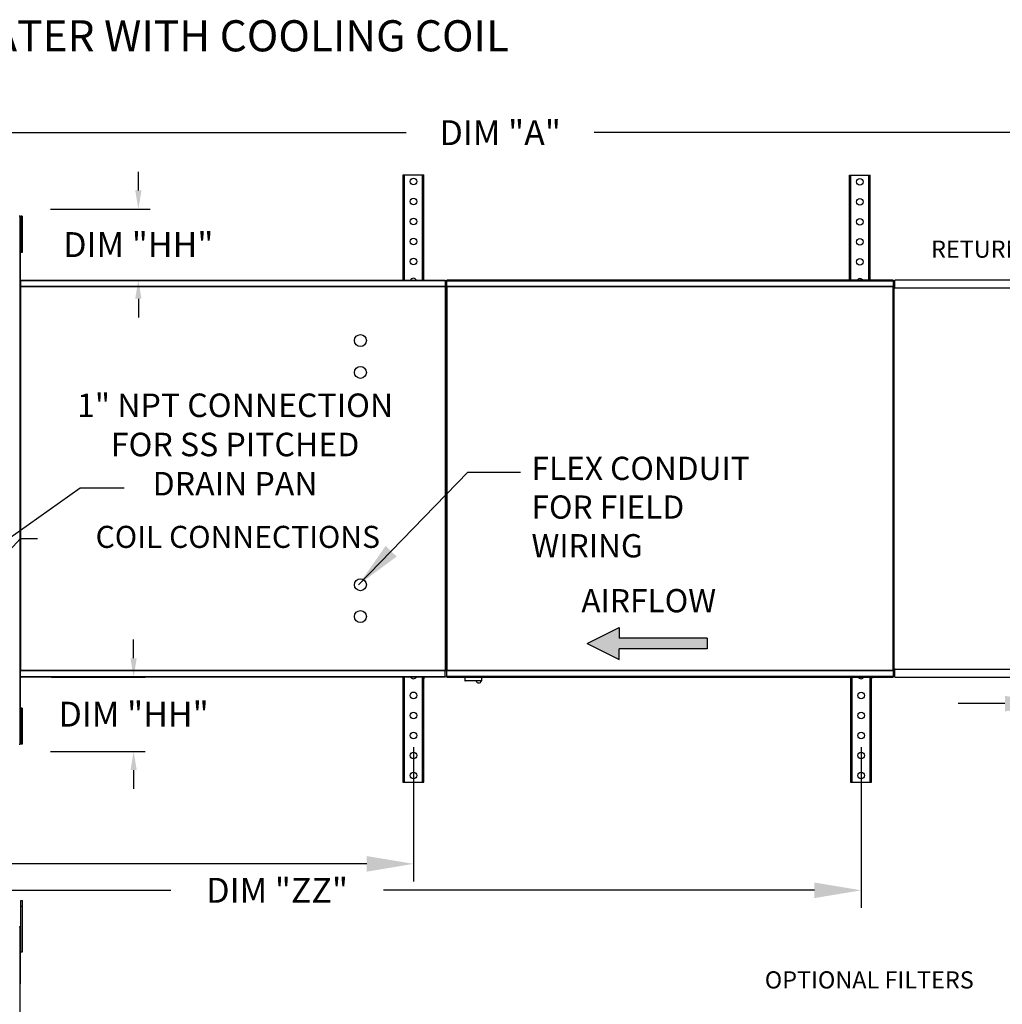
# Model space of a CAD drawing. Extents: x 7 to 578, y 23 to 197.
# Drawn here: x 106 to 169, y 133 to 197 of the extents above; entities that cross this region are included whole.
import ezdxf
from ezdxf.enums import TextEntityAlignment as Align

# ---------------------------------------------------------------- set-up
doc = ezdxf.new("R2010")
doc.units = 0
doc.header["$LTSCALE"] = 4
doc.header["$MEASUREMENT"] = 0
doc.layers.get('0').update_dxf_attribs({"linetype": 'CONTINUOUS'})
doc.layers.get('Defpoints').update_dxf_attribs({"linetype": 'CONTINUOUS'})
doc.styles.add('BOLD', font='ROMAND.SHX')
doc.styles.get("Standard").update_dxf_attribs({"font": 'TXT.shx', "height": 1.6})
doc.dimstyles.new('MOD', dxfattribs={"dimscale": 1.5, "dimtxt": 1.2, "dimasz": 2, "dimexe": 0.75, "dimexo": 0.5, "dimgap": 1, "dimtad": 0, "dimtih": 1, "dimtoh": 1, "dimzin": 0, "dimdsep": 46, "dimtxsty": 'Standard', "dimcen": 0.09, "dimadec": 0, "dimazin": 0, "dimtfac": 1, "dimtofl": 0, "dimtmove": 0, "dimatfit": 3, "dimfxl": 1, "dimtolj": 1, "dimtzin": 0, "dimarcsym": 0})

# ---------------------------------------------------------------- blocks, each defined once
blk = doc.blocks.new('*D2')
at = {"color": 0, "lineweight": -2, "transparency": 16777216}
for p, q in [((61.125, 179.563), (61.125, 190.399)), ((197.751, 180.554), (197.751, 190.399)), ((64.125, 189.274), (130.996, 189.274)), ((194.751, 189.274), (143.063, 189.274))]:
    blk.add_line(p, q, dxfattribs=at)
at = {"color": 0, "transparency": 16777216}
for points in [[(64.125, 189.774), (64.125, 188.774), (61.125, 189.274)], [(194.751, 189.774), (194.751, 188.774), (197.751, 189.274)]]:
    blk.add_solid(points, dxfattribs=at)
at = {"layer": 'Defpoints', "color": 0, "transparency": 16777216}
for p in [(197.751, 189.274), (197.751, 179.804), (61.125, 178.813)]:
    blk.add_point(p, dxfattribs=at)
at = {"color": 0, "transparency": 16777216, "insert": (137.029, 189.274), "char_height": 1.6, "attachment_point": 5}
blk.add_mtext('\\A1;DIM "A"', dxfattribs=at)
blk = doc.blocks.new('*D15')
at = {"color": 0, "lineweight": -2, "transparency": 16777216}
for p, q in [((61.125, 154.316), (61.125, 141.169)), ((131.456, 149.794), (131.456, 141.169)), ((64.125, 142.294), (90.593, 142.294)), ((128.456, 142.294), (102.659, 142.294))]:
    blk.add_line(p, q, dxfattribs=at)
at = {"color": 0, "transparency": 16777216}
for points in [[(64.125, 142.794), (64.125, 141.794), (61.125, 142.294)], [(128.456, 142.794), (128.456, 141.794), (131.456, 142.294)]]:
    blk.add_solid(points, dxfattribs=at)
at = {"layer": 'Defpoints', "color": 0, "transparency": 16777216}
for p in [(61.125, 155.066), (131.456, 150.544), (131.456, 142.294)]:
    blk.add_point(p, dxfattribs=at)
at = {"color": 0, "transparency": 16777216, "insert": (96.626, 142.294), "char_height": 1.6, "attachment_point": 5}
blk.add_mtext('\\A1;DIM "Z"', dxfattribs=at)
blk = doc.blocks.new('*D17')
at = {"color": 0, "lineweight": -2, "transparency": 16777216}
for p, q in [((172.442, 159.425), (172.442, 151.462)), ((187.276, 159.425), (187.276, 151.462)), ((169.442, 152.587), (166.442, 152.587)), ((190.276, 152.587), (193.276, 152.587))]:
    blk.add_line(p, q, dxfattribs=at)
at = {"color": 0, "transparency": 16777216}
for points in [[(169.442, 153.087), (169.442, 152.087), (172.442, 152.587)], [(190.276, 153.087), (190.276, 152.087), (187.276, 152.587)]]:
    blk.add_solid(points, dxfattribs=at)
at = {"layer": 'Defpoints', "color": 0, "transparency": 16777216}
for p in [(172.442, 160.175), (187.276, 160.175), (172.442, 152.587)]:
    blk.add_point(p, dxfattribs=at)
at = {"color": 0, "transparency": 16777216, "insert": (179.859, 152.587), "char_height": 1.6, "attachment_point": 5}
blk.add_mtext('\\A1;DIM "X"', dxfattribs=at)
blk = doc.blocks.new('*D20')
at = {"color": 0, "lineweight": -2, "transparency": 16777216}
for p, q in [((61.125, 154.316), (61.125, 139.47)), ((160.206, 149.792), (160.206, 139.47)), ((64.125, 140.595), (115.87, 140.595)), ((157.206, 140.595), (129.537, 140.595))]:
    blk.add_line(p, q, dxfattribs=at)
at = {"color": 0, "transparency": 16777216}
for points in [[(64.125, 141.095), (64.125, 140.095), (61.125, 140.595)], [(157.206, 141.095), (157.206, 140.095), (160.206, 140.595)]]:
    blk.add_solid(points, dxfattribs=at)
at = {"layer": 'Defpoints', "color": 0, "transparency": 16777216}
for p in [(61.125, 155.066), (160.206, 150.542), (160.206, 140.595)]:
    blk.add_point(p, dxfattribs=at)
at = {"color": 0, "transparency": 16777216, "insert": (122.703, 140.595), "char_height": 1.6, "attachment_point": 5}
blk.add_mtext('\\A1;DIM "ZZ"', dxfattribs=at)
blk = doc.blocks.new('*D29')
at = {"color": 0, "lineweight": -2, "transparency": 16777216}
for p, q in [((113.789, 185.559), (113.789, 186.759)), ((108.142, 184.359), (114.539, 184.359)), ((108.22, 179.804), (114.539, 179.804)), ((113.789, 178.604), (113.789, 177.404))]:
    blk.add_line(p, q, dxfattribs=at)
at = {"color": 0, "transparency": 16777216}
for points in [[(113.589, 185.559), (113.989, 185.559), (113.789, 184.359)], [(113.589, 178.604), (113.989, 178.604), (113.789, 179.804)]]:
    blk.add_solid(points, dxfattribs=at)
at = {"layer": 'Defpoints', "color": 0, "transparency": 16777216}
for p in [(106.142, 184.359), (106.22, 179.804), (113.789, 179.804)]:
    blk.add_point(p, dxfattribs=at)
at = {"color": 0, "transparency": 16777216, "insert": (113.789, 182.081), "char_height": 1.6, "attachment_point": 5}
blk.add_mtext('\\A1;DIM "HH"', dxfattribs=at)
blk = doc.blocks.new('*D30')
at = {"color": 0, "lineweight": -2, "transparency": 16777216}
for p, q in [((113.487, 155.5), (113.487, 156.7)), ((108.22, 154.3), (114.237, 154.3)), ((108.142, 149.52), (114.237, 149.52)), ((113.487, 148.32), (113.487, 147.12))]:
    blk.add_line(p, q, dxfattribs=at)
at = {"color": 0, "transparency": 16777216}
for points in [[(113.287, 155.5), (113.687, 155.5), (113.487, 154.3)], [(113.287, 148.32), (113.687, 148.32), (113.487, 149.52)]]:
    blk.add_solid(points, dxfattribs=at)
at = {"layer": 'Defpoints', "color": 0, "transparency": 16777216}
for p in [(106.22, 154.3), (113.487, 154.3), (106.142, 149.52)]:
    blk.add_point(p, dxfattribs=at)
at = {"color": 0, "transparency": 16777216, "insert": (113.487, 151.91), "char_height": 1.6, "attachment_point": 5}
blk.add_mtext('\\A1;DIM "HH"', dxfattribs=at)

msp = doc.modelspace()

# ---------------------------------------------------------------- hatches: boundary and pattern name
at = {"linetype": 'Continuous'}
msp.add_hatch(color=256, dxfattribs=at).paths.add_polyline_path([(150.329, 156.106), (150.329, 156.788), (144.678, 156.788), (144.678, 157.47), (142.608, 156.447), (144.678, 155.424), (144.678, 156.106)])

# ---------------------------------------------------------------- linework, layer by layer
at = {"color": 7, "linetype": 'Continuous'}
for p, q in [((130.786, 179.799), (130.786, 186.57)), ((130.786, 186.57), (130.872, 186.57)), ((130.872, 179.799), (130.872, 186.57)), ((130.872, 186.57), (132.041, 186.57)), ((132.041, 179.799), (132.041, 186.57)), ((132.041, 186.57), (132.126, 186.57)), ((132.126, 179.799), (132.126, 186.57)), ((159.455, 179.776), (159.455, 186.547)), ((159.455, 186.547), (159.54, 186.547)), ((159.54, 179.776), (159.54, 186.547)), ((159.54, 186.547), (160.709, 186.547)), ((160.709, 179.776), (160.709, 186.547)), ((160.709, 186.547), (160.795, 186.547)), ((160.795, 179.776), (160.795, 186.547)), ((106.194, 183.902), (106.145, 183.902)), ((106.194, 149.976), (106.194, 183.902)), ((106.242, 183.912), (106.242, 183.523)), ((106.324, 183.912), (106.242, 183.912)), ((106.242, 183.523), (106.242, 181.967)), ((106.324, 183.523), (106.242, 183.523)), ((106.324, 183.912), (106.324, 183.523)), ((106.324, 183.523), (106.324, 181.967)), ((106.242, 183.134), (106.192, 183.134)), ((106.194, 183.196), (106.194, 150.682)), ((106.192, 182.356), (106.242, 182.356)), ((106.324, 181.967), (106.242, 181.967)), ((106.242, 181.967), (106.242, 181.579)), ((106.324, 181.579), (106.242, 181.579)), ((106.324, 181.967), (106.324, 181.579)), ((106.22, 179.804), (133.504, 179.804)), ((106.22, 179.762), (106.22, 179.804)), ((133.504, 179.762), (106.22, 179.762)), ((106.22, 179.762), (106.22, 179.403)), ((133.504, 179.804), (133.504, 179.762)), ((133.504, 179.762), (133.504, 179.403)), ((162.253, 179.804), (133.602, 179.804)), ((133.602, 179.762), (133.602, 179.804)), ((133.602, 179.762), (162.253, 179.762)), ((133.602, 179.403), (133.602, 179.762)), ((162.253, 179.804), (162.253, 179.762)), ((162.253, 179.762), (162.253, 179.403)), ((197.751, 179.804), (162.363, 179.804)), ((162.363, 179.752), (162.363, 179.804)), ((162.363, 179.309), (162.363, 179.752)), ((106.17, 179.379), (106.17, 154.725)), ((106.216, 179.379), (106.17, 179.379)), ((106.216, 179.379), (106.216, 154.725)), ((106.216, 179.379), (106.217, 179.379)), ((106.217, 179.403), (133.506, 179.403)), ((106.217, 179.403), (106.217, 179.379)), ((106.217, 179.358), (106.217, 179.379)), ((133.506, 179.358), (106.217, 179.358)), ((133.506, 179.379), (133.506, 179.403)), ((133.507, 154.725), (133.507, 179.379)), ((133.553, 154.725), (133.553, 179.379)), ((133.553, 179.379), (133.553, 154.723)), ((133.598, 179.379), (133.598, 154.723)), ((133.599, 179.403), (162.256, 179.403)), ((133.599, 179.403), (133.599, 179.379)), ((162.256, 179.358), (133.599, 179.358)), ((162.256, 179.379), (162.256, 179.403)), ((162.256, 154.723), (162.256, 179.379)), ((162.256, 179.358), (162.256, 179.379)), ((162.256, 179.379), (162.256, 179.379)), ((162.302, 179.379), (162.256, 179.379)), ((162.302, 154.723), (162.302, 179.379)), ((162.302, 154.822), (162.302, 179.279)), ((162.302, 179.279), (162.302, 154.822)), ((162.359, 179.279), (162.302, 179.279)), ((162.359, 179.309), (197.754, 179.309)), ((162.359, 179.309), (162.359, 179.279)), ((162.359, 179.253), (162.359, 179.279)), ((162.359, 179.279), (162.359, 179.279)), ((106.17, 154.725), (106.216, 154.725)), ((106.217, 154.725), (106.216, 154.725)), ((106.217, 154.746), (133.506, 154.746)), ((106.217, 154.746), (106.217, 154.725)), ((106.217, 154.725), (106.217, 154.701)), ((133.506, 154.701), (106.217, 154.701)), ((106.22, 154.342), (106.22, 154.701)), ((133.504, 154.342), (133.504, 154.701)), ((133.506, 154.746), (133.506, 154.725)), ((133.506, 154.725), (133.507, 154.725)), ((133.506, 154.701), (133.506, 154.725)), ((133.507, 154.725), (133.553, 154.725)), ((133.553, 154.723), (133.598, 154.723)), ((133.599, 154.723), (133.598, 154.723)), ((133.599, 154.744), (162.256, 154.744)), ((133.599, 154.744), (133.599, 154.723)), ((133.599, 154.723), (133.599, 154.698)), ((162.256, 154.698), (133.599, 154.698)), ((133.602, 154.34), (133.602, 154.698)), ((162.253, 154.698), (162.253, 154.34)), ((162.256, 154.744), (162.256, 154.723)), ((162.256, 154.723), (162.256, 154.723)), ((162.256, 154.698), (162.256, 154.723)), ((162.256, 154.723), (162.302, 154.723)), ((162.302, 154.822), (162.359, 154.822)), ((162.359, 154.849), (162.359, 154.822)), ((162.359, 154.822), (162.359, 154.822)), ((162.359, 154.822), (162.359, 154.792)), ((197.754, 154.792), (162.359, 154.792)), ((162.363, 154.349), (162.363, 154.792)), ((106.22, 154.342), (133.504, 154.342)), ((106.22, 154.3), (106.22, 154.342)), ((133.504, 154.3), (106.22, 154.3)), ((130.786, 147.542), (130.786, 154.3)), ((130.872, 147.542), (130.872, 154.3)), ((132.041, 147.542), (132.041, 154.3)), ((132.126, 147.542), (132.126, 154.3)), ((132.126, 154.3), (132.126, 154.184)), ((133.504, 154.342), (133.504, 154.3)), ((162.253, 154.34), (133.602, 154.34)), ((133.602, 154.298), (133.602, 154.34)), ((133.602, 154.298), (162.253, 154.298)), ((134.756, 154.298), (134.756, 154.074)), ((134.756, 154.074), (135.858, 154.074)), ((135.837, 154.052), (134.778, 154.052)), ((135.858, 154.074), (135.858, 154.298)), ((159.535, 147.539), (159.535, 154.311)), ((159.621, 147.539), (159.621, 154.311)), ((160.79, 147.539), (160.79, 154.311)), ((160.876, 147.539), (160.876, 154.311)), ((160.876, 154.311), (160.876, 154.181)), ((162.253, 154.34), (162.253, 154.298)), ((162.363, 154.298), (162.363, 154.349)), ((162.363, 154.298), (197.751, 154.298)), ((106.242, 152.308), (106.242, 151.92)), ((106.324, 152.308), (106.242, 152.308)), ((106.242, 151.92), (106.242, 150.364)), ((106.324, 151.92), (106.242, 151.92)), ((106.324, 152.308), (106.324, 151.92)), ((106.324, 151.92), (106.324, 150.364)), ((106.242, 151.531), (106.192, 151.531)), ((106.192, 150.753), (106.242, 150.753)), ((106.145, 149.976), (106.194, 149.976)), ((106.242, 150.364), (106.242, 149.975)), ((106.324, 150.364), (106.242, 150.364)), ((106.324, 149.975), (106.242, 149.975)), ((106.324, 150.364), (106.324, 149.975)), ((130.782, 147.542), (130.868, 147.542)), ((130.872, 147.542), (132.041, 147.542)), ((132.041, 147.542), (132.126, 147.542)), ((159.531, 147.539), (159.617, 147.539)), ((159.621, 147.539), (160.79, 147.539)), ((160.79, 147.539), (160.876, 147.539)), ((106.244, 139.942), (106.343, 139.942)), ((106.244, 139.575), (106.244, 139.942)), ((106.343, 139.575), (106.343, 139.942)), ((106.244, 136.642), (106.244, 139.575)), ((106.244, 139.575), (106.343, 139.575)), ((106.343, 136.642), (106.343, 139.575)), ((106.171, 138.2), (106.147, 138.2)), ((106.171, 138.204), (106.197, 138.204)), ((106.171, 138.204), (106.197, 138.204)), ((106.244, 137.467), (106.171, 137.467)), ((106.171, 136.734), (106.244, 136.734)), ((106.244, 136.642), (106.343, 136.642))]:
    msp.add_line(p, q, dxfattribs=at)
for p, q in [((133.553, 179.379), (133.507, 179.379)), ((133.553, 179.379), (133.598, 179.379)), ((86.782, 149.926), (110.052, 166.464)), ((110.052, 166.464), (112.887, 166.464)), ((94.09, 149.957), (106.216, 163.202)), ((106.216, 163.202), (107.311, 163.202)), ((132.041, 154.184), (132.041, 154.3)), ((160.79, 154.181), (160.79, 154.311)), ((106.171, 138.2), (106.17, 108.017)), ((106.197, 138.204), (106.197, 134.588)), ((106.197, 134.588), (106.171, 134.562))]:
    msp.add_line(p, q)
at = {"linetype": 'Continuous'}
msp.add_line((134.954, 167.459), (138.322, 167.459), dxfattribs=at)
at = {"color": 7}
for p, q in [((142.608, 156.447), (144.678, 157.47)), ((144.678, 157.47), (144.678, 156.788)), ((142.608, 156.447), (144.678, 155.424)), ((150.329, 156.788), (144.678, 156.788)), ((150.329, 156.788), (150.329, 156.106)), ((150.329, 156.106), (144.678, 156.106)), ((144.678, 155.424), (144.678, 156.106))]:
    msp.add_line(p, q, dxfattribs=at)
at = {"color": 7, "linetype": 'Continuous'}
for centre in [(131.456, 186.141), (160.125, 186.118), (131.456, 184.854), (131.456, 184.854), (160.125, 184.831), (160.125, 184.831), (131.456, 183.567), (160.125, 183.544), (131.456, 182.28), (160.125, 182.257), (131.456, 180.993), (160.125, 180.971), (131.456, 153.118), (160.206, 153.115), (131.456, 151.831), (160.206, 151.828), (131.456, 150.544), (160.206, 150.542), (131.456, 149.257), (131.456, 149.257), (160.206, 149.255), (160.206, 149.255), (131.456, 147.97), (160.206, 147.968)]:
    msp.add_circle(centre, 0.214, dxfattribs=at)
for centre in [(128.047, 175.919), (128.047, 173.873), (128.047, 160.231), (128.047, 158.185)]:
    msp.add_circle(centre, 0.384)
for centre, radius, start, end in [((131.456, 179.706), 0.214, 25.66452, 154.33548), ((160.125, 179.684), 0.214, 25.66452, 154.33548), ((131.456, 154.405), 0.214, 209.16215, 330.83785), ((134.778, 154.074), 0.0213, 180, 270), ((135.649, 154.089), 0.171, 192.59159, 347.40841), ((135.837, 154.074), 0.0213, 270, 0), ((160.206, 154.402), 0.214, 205.14294, 334.85706), ((106.148, 138.204), 0.0491, 0, 90), ((106.148, 138.204), 0.0227, 0, 90)]:
    msp.add_arc(centre, radius, start, end, dxfattribs=at)

# ---------------------------------------------------------------- texts
at = {"style": 'BOLD'}
msp.add_text('%% MODULAR INDOOR DOWN DISCHARGE DIRECT FIRED RECIRCULATING HEATER WITH COOLING COIL', height=2, dxfattribs=at).set_placement((6.606, 194.497))
for s, p in [('1" NPT CONNECTION', (120.003, 171.002)), ('FOR SS PITCHED', (120.003, 168.482)), ('DRAIN PAN', (120.003, 165.962))]:
    msp.add_text(s, height=1.512).set_placement(p, align=Align.CENTER)
at = {"linetype": 'Continuous'}
for s, p in [('FLEX CONDUIT', (139.036, 166.96)), ('FOR FIELD ', (139.036, 164.473)), ('WIRING', (139.036, 161.986))]:
    msp.add_text(s, height=1.4921, dxfattribs=at).set_placement(p)
at = {"color": 7, "linetype": 'Continuous'}
msp.add_text('AIRFLOW', height=1.4921, dxfattribs=at).set_placement((142.238, 158.457))
at = {"color": 7}
msp.add_text('OPTIONAL FILTERS', height=1.10355, dxfattribs=at).set_placement((154.019, 134.287))
for s, insert, char_height, attachment_point in [('\\A1;RETURN DAMPER', (176.869, 182.339), 1.1025, 3), ('COIL CONNECTIONS', (129.311, 163.12), 1.4175, 6), ('\\A1;  ', (133.56, 162.102), 1.6, 1)]:
    msp.add_mtext(s, dxfattribs=dict(insert=insert, char_height=char_height, attachment_point=attachment_point))

# ---------------------------------------------------------------- dimensions: what is measured, and where the dimension line sits
for base, p1, p2, text, picture, middle in [((197.751, 189.274), (61.125, 178.813), (197.751, 179.804), 'DIM "A"', '*D2', (137.029, 189.274)), ((172.442, 152.587), (187.276, 160.175), (172.442, 160.175), 'DIM "X"', '*D17', (179.859, 152.587)), ((131.456, 142.294), (61.125, 155.066), (131.456, 150.544), 'DIM "Z"', '*D15', (96.626, 142.294)), ((160.206, 140.595), (61.125, 155.066), (160.206, 150.542), 'DIM "ZZ"', '*D20', (122.703, 140.595))]:
    dim = msp.add_linear_dim(base=base, p1=p1, p2=p2, text=text, dimstyle='MOD', override={"dimpost": '"'})
    dim.commit()
    dim.dimension.update_dxf_attribs({"geometry": picture, "text_midpoint": middle, "dimtype": 160})
for base, p1, p2, picture, middle in [((113.789, 179.804), (106.142, 184.359), (106.22, 179.804), '*D29', (113.789, 182.081)), ((113.487, 154.3), (106.142, 149.52), (106.22, 154.3), '*D30', (113.487, 151.91))]:
    dim = msp.add_linear_dim(base=base, p1=p1, p2=p2, angle=90, text='DIM "HH"', dimstyle='MOD', override={"dimscale": 1, "dimtxt": 1.5, "dimasz": 1.2, "dimexo": 2, "dimpost": '"', "dimtix": 1})
    dim.commit()
    dim.dimension.update_dxf_attribs({"geometry": picture, "text_midpoint": middle})

# ---------------------------------------------------------------- leaders
msp.add_leader([(127.935, 160.228), (134.954, 167.459)], dimstyle='MOD')

doc.saveas('drawing.dxf')
